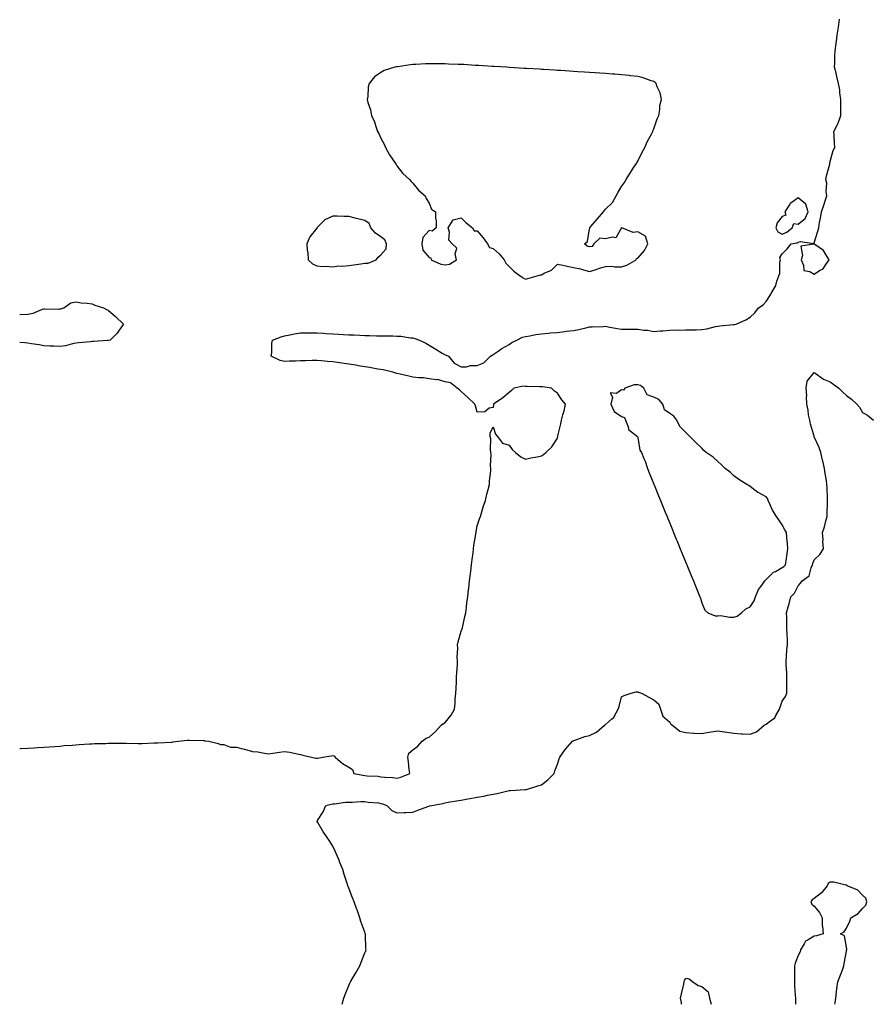
# Model space of a CAD drawing. Units: inches. Extents: x 957923 to 960563, y 7260938 to 7263578.
# Drawn here: x 957923 to 958452, y 7260938 to 7261552 of the extents above; entities that cross this region are included whole.
import ezdxf

# ---------------------------------------------------------------- set-up
doc = ezdxf.new("R2010")
doc.units = ezdxf.units.IN
doc.header["$MEASUREMENT"] = 0
doc.layers.add('Contour_95797260', color=7, linetype='Continuous', true_color=0x7ed81e)

msp = doc.modelspace()

# ---------------------------------------------------------------- linework, layer by layer
at = {"layer": 'Contour_95797260'}
for points in [[(958158.05, 7261078.89, 3172), (958160.45, 7261079.52, 3172), (958166.05, 7261081.92, 3172), (958165.66, 7261084.31, 3172), (958165.33, 7261089.2, 3172), (958164.78, 7261091.92, 3172), (958165.5, 7261094.47, 3172), (958168.05, 7261096.51, 3172), (958171.02, 7261098.95, 3172), (958173.75, 7261101.92, 3172), (958176.19, 7261103.78, 3172), (958178.05, 7261104.39, 3172), (958181.99, 7261107.98, 3172), (958185.64, 7261111.92, 3172), (958187.07, 7261112.9, 3172), (958188.05, 7261113.62, 3172), (958191.85, 7261118.12, 3172), (958193.81, 7261121.92, 3172), (958194.37, 7261125.6, 3172), (958194.31, 7261128.18, 3172), (958194.73, 7261131.92, 3172), (958194.88, 7261135.09, 3172), (958195.11, 7261138.98, 3172), (958195.25, 7261141.92, 3172), (958195.28, 7261144.69, 3172), (958195.7, 7261149.57, 3172), (958195.74, 7261151.92, 3172), (958195.61, 7261154.36, 3172), (958196.02, 7261159.89, 3172), (958195.88, 7261161.92, 3172), (958196.12, 7261163.85, 3172), (958198.05, 7261170.62, 3172), (958198.44, 7261171.53, 3172), (958198.61, 7261171.92, 3172), (958198.79, 7261172.66, 3172), (958200.31, 7261179.66, 3172), (958200.91, 7261181.92, 3172), (958201.32, 7261185.19, 3172), (958201.65, 7261188.32, 3172), (958202.15, 7261191.92, 3172), (958202.71, 7261196.58, 3172), (958202.77, 7261197.2, 3172), (958203.35, 7261201.92, 3172), (958203.79, 7261206.18, 3172), (958204.06, 7261207.93, 3172), (958204.5, 7261211.92, 3172), (958204.84, 7261215.13, 3172), (958205.51, 7261219.38, 3172), (958205.8, 7261221.92, 3172), (958206.03, 7261223.94, 3172), (958207.21, 7261231.08, 3172), (958207.31, 7261231.92, 3172), (958207.39, 7261232.58, 3172), (958208.05, 7261236.08, 3172), (958209.51, 7261240.46, 3172), (958210.08, 7261241.92, 3172), (958211.01, 7261244.88, 3172), (958211.87, 7261248.1, 3172), (958213.23, 7261251.92, 3172), (958214.05, 7261255.92, 3172), (958214.95, 7261258.82, 3172), (958215.74, 7261261.92, 3172), (958215.78, 7261264.19, 3172), (958216.59, 7261270.46, 3172), (958216.59, 7261271.92, 3172), (958216.43, 7261273.54, 3172), (958216.76, 7261280.63, 3172), (958216.56, 7261281.92, 3172), (958216.27, 7261283.7, 3172), (958216.59, 7261290.46, 3172), (958216.15, 7261291.92, 3172), (958216.12, 7261293.85, 3172), (958218.05, 7261297.92, 3172), (958219.42, 7261293.29, 3172), (958220.77, 7261291.92, 3172), (958223.84, 7261287.71, 3172), (958228.05, 7261286.5, 3172), (958229.88, 7261283.75, 3172), (958231.91, 7261281.92, 3172), (958235.26, 7261279.13, 3172), (958238.05, 7261277.75, 3172), (958241.52, 7261278.45, 3172), (958245.36, 7261279.23, 3172), (958248.05, 7261279.76, 3172), (958249.39, 7261280.58, 3172), (958250.8, 7261281.92, 3172), (958254.51, 7261285.46, 3172), (958258.05, 7261290.85, 3172), (958258.26, 7261291.71, 3172), (958258.3, 7261291.92, 3172), (958258.37, 7261292.24, 3172), (958260.21, 7261299.76, 3172), (958260.65, 7261301.92, 3172), (958261.44, 7261305.31, 3172), (958262.14, 7261307.83, 3172), (958263, 7261311.92, 3172), (958260.76, 7261314.63, 3172), (958258.05, 7261318.84, 3172), (958256.3, 7261320.17, 3172), (958254.26, 7261321.92, 3172), (958248.82, 7261322.69, 3172), (958248.05, 7261322.82, 3172), (958247.1, 7261322.87, 3172), (958239.12, 7261322.99, 3172), (958238.05, 7261323.05, 3172), (958236.83, 7261323.14, 3172), (958230.86, 7261321.92, 3172), (958229.45, 7261320.52, 3172), (958228.05, 7261319.2, 3172), (958223.96, 7261316.01, 3172), (958218.19, 7261311.92, 3172), (958218.21, 7261311.76, 3172), (958218.05, 7261309.92, 3172), (958215.55, 7261309.42, 3172), (958212.71, 7261307.26, 3172), (958208.05, 7261307.1, 3172), (958207.03, 7261310.9, 3172), (958206.59, 7261311.92, 3172), (958202.32, 7261316.19, 3172), (958198.05, 7261319.94, 3172), (958197.09, 7261320.96, 3172), (958195.58, 7261321.92, 3172), (958191.51, 7261325.38, 3172), (958188.05, 7261325.92, 3172), (958183.41, 7261327.28, 3172), (958182.79, 7261327.18, 3172), (958178.05, 7261327.84, 3172), (958174.56, 7261328.43, 3172), (958171.62, 7261328.35, 3172), (958168.05, 7261328.77, 3172), (958165.55, 7261329.42, 3172), (958159.13, 7261330.84, 3172), (958158.05, 7261331.11, 3172), (958157.45, 7261331.32, 3172), (958155.52, 7261331.92, 3172), (958149.46, 7261333.33, 3172), (958148.05, 7261333.54, 3172), (958146.11, 7261333.86, 3172), (958141.02, 7261334.89, 3172), (958138.05, 7261335.34, 3172), (958134.04, 7261335.93, 3172), (958132.39, 7261336.26, 3172), (958128.05, 7261336.82, 3172), (958123.65, 7261337.52, 3172), (958122.25, 7261337.72, 3172), (958118.05, 7261338.38, 3172), (958114.81, 7261338.68, 3172), (958110.99, 7261338.98, 3172), (958108.05, 7261339.25, 3172), (958105.29, 7261339.16, 3172), (958100.97, 7261339, 3172), (958098.05, 7261338.9, 3172), (958094.82, 7261338.69, 3172), (958091.08, 7261338.89, 3172), (958088.05, 7261338.64, 3172), (958085.29, 7261339.16, 3172), (958079.75, 7261341.92, 3172), (958080.02, 7261343.89, 3172), (958080.12, 7261349.85, 3172), (958080.49, 7261351.92, 3172), (958085.93, 7261354.04, 3172), (958088.05, 7261354.61, 3172), (958091.27, 7261355.14, 3172), (958094.17, 7261355.8, 3172), (958098.05, 7261356.36, 3172), (958102.53, 7261356.4, 3172), (958103.54, 7261356.43, 3172), (958108.05, 7261356.46, 3172), (958112.31, 7261356.18, 3172), (958113.84, 7261356.13, 3172), (958118.05, 7261355.87, 3172), (958121.75, 7261355.62, 3172), (958124.49, 7261355.48, 3172), (958128.05, 7261355.26, 3172), (958131.24, 7261355.11, 3172), (958134.95, 7261355.02, 3172), (958138.05, 7261354.87, 3172), (958140.9, 7261354.77, 3172), (958145.31, 7261354.66, 3172), (958148.05, 7261354.56, 3172), (958150.66, 7261354.53, 3172), (958155.48, 7261354.49, 3172), (958158.05, 7261354.45, 3172), (958160.41, 7261354.28, 3172), (958166.59, 7261353.38, 3172), (958168.05, 7261353.27, 3172), (958169.13, 7261353, 3172), (958172.01, 7261351.92, 3172), (958176.04, 7261349.91, 3172), (958178.05, 7261348.71, 3172), (958182.33, 7261346.2, 3172), (958186.17, 7261343.8, 3172), (958188.05, 7261342.64, 3172), (958188.64, 7261342.51, 3172), (958190.23, 7261341.92, 3172), (958193.67, 7261337.55, 3172), (958198.05, 7261335.23, 3172), (958201.36, 7261335.23, 3172), (958203.96, 7261336.01, 3172), (958208.05, 7261336.01, 3172), (958212.12, 7261337.85, 3172), (958216.3, 7261341.92, 3172), (958217.35, 7261342.62, 3172), (958218.05, 7261342.87, 3172), (958221.08, 7261344.95, 3172), (958223.37, 7261346.6, 3172), (958228.05, 7261349.22, 3172), (958229.63, 7261350.34, 3172), (958232.72, 7261351.92, 3172), (958236.24, 7261353.73, 3172), (958238.05, 7261354.2, 3172), (958240.75, 7261354.62, 3172), (958244.55, 7261355.42, 3172), (958248.05, 7261355.9, 3172), (958252.4, 7261356.27, 3172), (958253.61, 7261356.36, 3172), (958258.05, 7261356.73, 3172), (958262.73, 7261357.24, 3172), (958263.52, 7261357.39, 3172), (958268.05, 7261357.96, 3172), (958271.39, 7261358.58, 3172), (958275.79, 7261359.66, 3172), (958278.05, 7261360.12, 3172), (958279.77, 7261360.2, 3172), (958286.57, 7261360.44, 3172), (958288.05, 7261360.5, 3172), (958289.73, 7261360.24, 3172), (958295.36, 7261359.23, 3172), (958298.05, 7261358.83, 3172), (958301.17, 7261358.8, 3172), (958304.8, 7261358.67, 3172), (958308.05, 7261358.64, 3172), (958311.92, 7261358.05, 3172), (958314.21, 7261358.08, 3172), (958318.05, 7261357.21, 3172), (958322.35, 7261357.62, 3172), (958323.81, 7261357.68, 3172), (958328.05, 7261358.04, 3172), (958331.7, 7261358.27, 3172), (958334.26, 7261358.13, 3172), (958338.05, 7261358.33, 3172), (958341.58, 7261358.39, 3172), (958344.53, 7261358.4, 3172), (958348.05, 7261358.47, 3172), (958351.09, 7261358.88, 3172), (958356.5, 7261360.37, 3172), (958358.05, 7261360.64, 3172), (958359.26, 7261360.71, 3172), (958367.71, 7261361.58, 3172), (958368.05, 7261361.6, 3172), (958368.32, 7261361.65, 3172), (958369.47, 7261361.92, 3172), (958375.52, 7261364.45, 3172), (958378.05, 7261366.3, 3172), (958380.99, 7261368.98, 3172), (958383.29, 7261371.92, 3172), (958386.17, 7261373.8, 3172), (958388.05, 7261375.98, 3172), (958390.43, 7261379.54, 3172), (958391.75, 7261381.92, 3172), (958394.07, 7261385.9, 3172), (958394.8, 7261388.67, 3172), (958396.06, 7261391.92, 3172), (958396.52, 7261393.45, 3172), (958396.69, 7261400.56, 3172), (958396.96, 7261401.92, 3172), (958396.67, 7261403.3, 3172), (958398.05, 7261405.59, 3172), (958401.11, 7261408.86, 3172), (958403.64, 7261411.92, 3172), (958407.49, 7261412.48, 3172), (958408.05, 7261412.9, 3172), (958409.48, 7261413.35, 3172), (958417.82, 7261412.15, 3172), (958418.05, 7261412.55, 3172), (958420.25, 7261419.72, 3172), (958420.82, 7261421.92, 3172), (958421.33, 7261425.2, 3172), (958421.98, 7261427.99, 3172), (958422.48, 7261431.92, 3172), (958423.99, 7261435.98, 3172), (958424.83, 7261438.7, 3172), (958425.92, 7261441.92, 3172), (958425.5, 7261444.47, 3172), (958425.93, 7261449.8, 3172), (958425.29, 7261451.92, 3172), (958425.59, 7261454.38, 3172), (958427.68, 7261461.55, 3172), (958427.74, 7261461.92, 3172), (958427.78, 7261462.19, 3172), (958428.05, 7261463.26, 3172), (958429.85, 7261470.12, 3172), (958430.78, 7261471.92, 3172), (958430.65, 7261474.52, 3172), (958430.4, 7261479.57, 3172), (958430.28, 7261481.92, 3172), (958432.5, 7261486.37, 3172), (958432.9, 7261487.07, 3172), (958434.66, 7261491.92, 3172), (958434.67, 7261495.3, 3172), (958434.59, 7261498.46, 3172), (958434.6, 7261501.92, 3172), (958434.03, 7261505.94, 3172), (958434.08, 7261507.95, 3172), (958433.25, 7261511.92, 3172), (958432.21, 7261516.08, 3172), (958431.62, 7261518.35, 3172), (958430.72, 7261521.92, 3172), (958430.81, 7261524.68, 3172), (958430.93, 7261529.04, 3172), (958431.04, 7261531.92, 3172), (958431.47, 7261535.34, 3172), (958431.85, 7261538.12, 3172), (958432.32, 7261541.92, 3172), (958433.1, 7261546.87, 3172), (958433.11, 7261546.98, 3172), (958433.86, 7261551.92, 3172)], [(957923, 7261368.15, 3172), (957924.05, 7261367.92, 3172), (957928.05, 7261367.99, 3172), (957931.37, 7261368.6, 3172), (957937.26, 7261371.13, 3172), (957938.05, 7261371.34, 3172), (957938.58, 7261371.39, 3172), (957947.39, 7261371.26, 3172), (957948.05, 7261371.3, 3172), (957948.66, 7261371.31, 3172), (957950.57, 7261371.92, 3172), (957954.8, 7261375.17, 3172), (957958.05, 7261375.83, 3172), (957961.32, 7261375.19, 3172), (957965.04, 7261374.93, 3172), (957968.05, 7261374.47, 3172), (957969.87, 7261373.74, 3172), (957975.3, 7261371.92, 3172), (957977.12, 7261370.99, 3172), (957978.05, 7261370.54, 3172), (957982.67, 7261366.54, 3172), (957987.71, 7261361.92, 3172), (957986.85, 7261360.72, 3172), (957983.81, 7261356.16, 3172), (957979.37, 7261351.92, 3172), (957978.26, 7261351.71, 3172), (957978.05, 7261351.67, 3172)], [(957978.05, 7261351.67, 3172), (957977.79, 7261351.66, 3172), (957968.95, 7261351.02, 3172), (957968.05, 7261350.98, 3172), (957967.03, 7261350.9, 3172), (957959.79, 7261350.18, 3172), (957958.05, 7261350.06, 3172), (957955.81, 7261349.68, 3172), (957951.59, 7261348.38, 3172), (957948.05, 7261347.94, 3172), (957944.31, 7261348.18, 3172), (957941.78, 7261348.19, 3172), (957938.05, 7261348.4, 3172), (957935.03, 7261348.9, 3172), (957930.44, 7261349.53, 3172), (957928.05, 7261349.91, 3172), (957926.28, 7261350.15, 3172), (957923, 7261350.52, 3172)], [(958123.9, 7260938, 3171), (958124.92, 7260941.92, 3171), (958125.79, 7260944.18, 3171), (958128.05, 7260949.68, 3171), (958128.77, 7260951.2, 3171), (958129.14, 7260951.92, 3171), (958130.62, 7260954.49, 3171), (958132.37, 7260957.6, 3171), (958134.98, 7260961.92, 3171), (958135.81, 7260964.16, 3171), (958138.05, 7260969.99, 3171), (958138.61, 7260971.36, 3171), (958138.79, 7260971.92, 3171), (958138.72, 7260972.59, 3171), (958138.52, 7260981.45, 3171), (958138.48, 7260981.92, 3171), (958138.35, 7260982.22, 3171), (958138.05, 7260983, 3171), (958135.64, 7260989.51, 3171), (958134.98, 7260991.92, 3171), (958133.2, 7260996.77, 3171), (958133.11, 7260996.98, 3171), (958131.41, 7261001.92, 3171), (958130.41, 7261004.28, 3171), (958128.05, 7261010.42, 3171), (958127.64, 7261011.51, 3171), (958127.49, 7261011.92, 3171), (958127.24, 7261012.73, 3171), (958125.12, 7261018.99, 3171), (958124.31, 7261021.92, 3171), (958122.52, 7261026.39, 3171), (958121.8, 7261028.17, 3171), (958120.28, 7261031.92, 3171), (958119.58, 7261033.45, 3171), (958118.05, 7261036.65, 3171), (958115.94, 7261039.81, 3171), (958114.49, 7261041.92, 3171), (958111.96, 7261045.83, 3171), (958108.69, 7261051.28, 3171), (958108.3, 7261051.92, 3171), (958108.64, 7261052.51, 3171), (958112.1, 7261057.87, 3171), (958113.67, 7261061.92, 3171), (958117.16, 7261062.81, 3171), (958118.05, 7261063, 3171), (958119.12, 7261062.99, 3171), (958126.02, 7261063.95, 3171), (958128.05, 7261063.94, 3171), (958130.15, 7261064.02, 3171), (958135.59, 7261064.38, 3171), (958138.05, 7261064.47, 3171), (958140.03, 7261063.9, 3171), (958146.51, 7261063.46, 3171), (958148.05, 7261063.15, 3171), (958149.01, 7261062.88, 3171), (958151.72, 7261061.92, 3171), (958154.82, 7261058.69, 3171), (958158.05, 7261057.25, 3171), (958162.46, 7261057.51, 3171), (958163.66, 7261057.53, 3171), (958168.05, 7261057.77, 3171), (958171.03, 7261058.94, 3171), (958177.38, 7261061.25, 3171), (958178.05, 7261061.5, 3171), (958178.39, 7261061.58, 3171), (958179.76, 7261061.92, 3171), (958186.73, 7261063.24, 3171), (958188.05, 7261063.59, 3171), (958190.06, 7261063.93, 3171), (958195.21, 7261064.76, 3171), (958198.05, 7261065.25, 3171), (958202.12, 7261065.99, 3171), (958203.72, 7261066.25, 3171), (958208.05, 7261067.09, 3171), (958212.17, 7261067.8, 3171), (958214.48, 7261068.35, 3171), (958218.05, 7261069.04, 3171), (958220.55, 7261069.42, 3171), (958227.18, 7261071.05, 3171), (958228.05, 7261071.21, 3171), (958228.71, 7261071.26, 3171), (958237.95, 7261071.82, 3171), (958238.05, 7261071.82, 3171), (958238.14, 7261071.83, 3171), (958238.84, 7261071.92, 3171), (958245.84, 7261074.13, 3171), (958248.05, 7261074.68, 3171), (958252, 7261077.97, 3171), (958256.08, 7261081.92, 3171), (958256.51, 7261083.46, 3171), (958258.05, 7261087.73, 3171), (958259.04, 7261090.93, 3171), (958259.56, 7261091.92, 3171), (958262.87, 7261096.74, 3171), (958263.01, 7261096.96, 3171), (958267.47, 7261101.92, 3171), (958267.81, 7261102.16, 3171), (958268.05, 7261102.21, 3171), (958268.44, 7261102.31, 3171), (958275.03, 7261104.94, 3171), (958278.05, 7261105.45, 3171), (958282.4, 7261107.57, 3171), (958287.31, 7261111.92, 3171), (958287.78, 7261112.19, 3171), (958288.05, 7261112.43, 3171), (958291.73, 7261115.6, 3171), (958293.21, 7261116.76, 3171), (958293.38, 7261117.25, 3171), (958295.9, 7261121.92, 3171), (958296.42, 7261123.55, 3171), (958298.05, 7261129.67, 3171), (958299.55, 7261130.42, 3171), (958304.01, 7261131.92, 3171), (958307.19, 7261132.78, 3171), (958308.05, 7261132.75, 3171), (958308.62, 7261132.49, 3171), (958310.34, 7261131.92, 3171), (958315.35, 7261129.22, 3171), (958318.05, 7261127.73, 3171), (958321.21, 7261125.08, 3171), (958322.18, 7261121.92, 3171), (958323.78, 7261117.65, 3171), (958328.05, 7261113.82, 3171), (958328.8, 7261112.67, 3171), (958329.7, 7261111.92, 3171), (958334.38, 7261108.25, 3171), (958338.05, 7261107.45, 3171), (958342.9, 7261107.07, 3171), (958343.16, 7261107.03, 3171), (958348.05, 7261106.71, 3171), (958352.46, 7261107.51, 3171), (958353.87, 7261107.74, 3171), (958358.05, 7261108.47, 3171), (958362.07, 7261107.9, 3171), (958363.64, 7261107.51, 3171), (958368.05, 7261107.01, 3171), (958372.75, 7261106.62, 3171), (958373.36, 7261106.61, 3171), (958378.05, 7261106.28, 3171), (958382.11, 7261107.86, 3171), (958386.91, 7261111.92, 3171), (958387.68, 7261112.29, 3171), (958388.05, 7261112.48, 3171), (958390.73, 7261114.6, 3171), (958393.49, 7261116.48, 3171), (958394.04, 7261117.91, 3171), (958396.33, 7261121.92, 3171), (958396.75, 7261123.22, 3171), (958398.05, 7261126.85, 3171), (958400.1, 7261129.87, 3171), (958400.93, 7261131.92, 3171), (958400.99, 7261134.86, 3171), (958400.98, 7261138.99, 3171), (958401.03, 7261141.92, 3171), (958400.97, 7261144.84, 3171), (958400.56, 7261149.41, 3171), (958400.49, 7261151.92, 3171), (958400.81, 7261154.68, 3171), (958401.04, 7261158.93, 3171), (958401.46, 7261161.92, 3171), (958401.34, 7261165.21, 3171), (958401.18, 7261168.79, 3171), (958401.07, 7261171.92, 3171), (958401.02, 7261174.89, 3171), (958400.92, 7261179.05, 3171), (958400.85, 7261181.92, 3171), (958401.83, 7261185.7, 3171), (958402.4, 7261187.57, 3171), (958403.4, 7261191.92, 3171), (958405.71, 7261194.26, 3171), (958408.05, 7261198.7, 3171), (958409.55, 7261200.42, 3171), (958410.57, 7261201.92, 3171), (958414.91, 7261205.06, 3171), (958416.03, 7261209.9, 3171), (958417, 7261211.92, 3171), (958417.22, 7261212.75, 3171), (958418.05, 7261215.02, 3171), (958421.6, 7261218.37, 3171), (958423.79, 7261221.92, 3171), (958423.48, 7261226.49, 3171), (958423.67, 7261227.55, 3171), (958423.19, 7261231.92, 3171), (958424.51, 7261235.46, 3171), (958425.36, 7261239.23, 3171), (958426.17, 7261241.92, 3171), (958426.15, 7261243.82, 3171), (958426.4, 7261250.27, 3171), (958426.37, 7261251.92, 3171), (958426.28, 7261253.69, 3171), (958426.06, 7261259.93, 3171), (958425.96, 7261261.92, 3171), (958425.64, 7261264.33, 3171), (958424.91, 7261268.78, 3171), (958424.51, 7261271.92, 3171), (958423.38, 7261276.59, 3171), (958423.24, 7261277.11, 3171), (958422.15, 7261281.92, 3171), (958421.13, 7261285, 3171), (958418.05, 7261291.6, 3171), (958417.97, 7261291.84, 3171), (958417.95, 7261291.92, 3171), (958417.91, 7261292.06, 3171), (958415.75, 7261299.62, 3171), (958415.2, 7261301.92, 3171), (958414.56, 7261305.41, 3171), (958414.31, 7261308.18, 3171), (958413.47, 7261311.92, 3171), (958413.27, 7261316.7, 3171), (958413.34, 7261317.21, 3171), (958413.09, 7261321.92, 3171), (958413.57, 7261326.4, 3171), (958418.05, 7261331.72, 3171), (958418.62, 7261331.35, 3171), (958423.74, 7261327.61, 3171), (958428.05, 7261325.82, 3171), (958430.35, 7261324.22, 3171), (958433.33, 7261321.92, 3171), (958435.73, 7261319.6, 3171), (958438.05, 7261317.32, 3171), (958441.23, 7261315.1, 3171), (958444.6, 7261311.92, 3171), (958446.16, 7261310.03, 3171), (958448.05, 7261306.84, 3171), (958451.29, 7261305.16, 3171), (958454.99, 7261301.92, 3171)], [(957923, 7261097.36, 3172), (957923.53, 7261097.4, 3172), (957928.05, 7261097.63, 3172), (957932.1, 7261097.87, 3172), (957934.15, 7261098.02, 3172), (957938.05, 7261098.25, 3172), (957941.5, 7261098.47, 3172), (957944.87, 7261098.74, 3172), (957948.05, 7261098.96, 3172), (957950.79, 7261099.18, 3172), (957955.72, 7261099.59, 3172), (957958.05, 7261099.77, 3172), (957960.06, 7261099.91, 3172), (957966.42, 7261100.29, 3172), (957968.05, 7261100.4, 3172), (957969.51, 7261100.46, 3172), (957976.75, 7261100.62, 3172), (957978.05, 7261100.68, 3172), (957979.26, 7261100.71, 3172), (957986.85, 7261100.72, 3172), (957988.05, 7261100.75, 3172), (957989.24, 7261100.73, 3172), (957996.75, 7261100.62, 3172), (957998.05, 7261100.61, 3172), (957999.34, 7261100.63, 3172), (958007, 7261100.87, 3172), (958008.05, 7261100.88, 3172), (958009.05, 7261100.92, 3172), (958017.57, 7261101.44, 3172), (958018.05, 7261101.46, 3172), (958018.48, 7261101.49, 3172), (958021.66, 7261101.92, 3172), (958027.39, 7261102.58, 3172), (958028.05, 7261102.63, 3172), (958028.71, 7261102.58, 3172), (958037.61, 7261102.36, 3172), (958038.05, 7261102.33, 3172), (958038.39, 7261102.26, 3172), (958040.76, 7261101.92, 3172), (958046.6, 7261100.47, 3172), (958048.05, 7261099.94, 3172), (958050.15, 7261099.82, 3172), (958054.42, 7261098.29, 3172), (958058.05, 7261098.19, 3172), (958062.94, 7261097.03, 3172), (958063.13, 7261097, 3172), (958068.05, 7261095.57, 3172), (958071.42, 7261095.29, 3172), (958075.57, 7261094.4, 3172), (958078.05, 7261094.12, 3172), (958080.65, 7261094.52, 3172), (958084.84, 7261095.13, 3172), (958088.05, 7261095.59, 3172), (958091.36, 7261095.23, 3172), (958095.96, 7261094.01, 3172), (958098.05, 7261093.71, 3172), (958099.32, 7261093.19, 3172), (958104.82, 7261091.92, 3172), (958107.6, 7261091.47, 3172), (958108.05, 7261091.37, 3172), (958108.63, 7261091.34, 3172), (958111.77, 7261091.92, 3172), (958117.06, 7261092.91, 3172), (958118.05, 7261093.14, 3172), (958118.89, 7261092.76, 3172), (958119.56, 7261091.92, 3172), (958124.2, 7261088.07, 3172), (958128.05, 7261085.73, 3172), (958130.38, 7261084.25, 3172), (958131.14, 7261081.92, 3172), (958136.89, 7261080.76, 3172), (958138.05, 7261080.65, 3172), (958139.53, 7261080.44, 3172), (958146.29, 7261080.16, 3172), (958148.05, 7261079.84, 3172), (958150.43, 7261079.54, 3172), (958155.43, 7261079.3, 3172), (958158.05, 7261078.89, 3172)], [(958430.86, 7260938, 3171), (958430.99, 7260938.98, 3171), (958431.48, 7260941.92, 3171), (958431.97, 7260945.84, 3171), (958432.2, 7260947.77, 3171), (958432.73, 7260951.92, 3171), (958434.24, 7260955.73, 3171), (958435.61, 7260959.48, 3171), (958436.54, 7260961.92, 3171), (958436.6, 7260963.37, 3171), (958438.05, 7260971.1, 3171), (958438.22, 7260971.75, 3171), (958438.27, 7260971.92, 3171), (958438.29, 7260972.16, 3171), (958438.05, 7260973.62, 3171), (958436.85, 7260980.72, 3171), (958434.39, 7260981.92, 3171), (958436.73, 7260983.24, 3171), (958438.05, 7260985.39, 3171), (958440.17, 7260989.8, 3171), (958440.81, 7260991.92, 3171), (958445.41, 7260994.56, 3171), (958448.05, 7260997.76, 3171), (958450.21, 7260999.76, 3171), (958450.85, 7261001.92, 3171), (958450.2, 7261004.07, 3171), (958448.05, 7261005.92, 3171), (958445.19, 7261009.06, 3171), (958438.59, 7261011.92, 3171), (958438.35, 7261012.22, 3171), (958438.05, 7261012.27, 3171), (958437.7, 7261012.27, 3171), (958430.33, 7261014.2, 3171), (958428.05, 7261014.21, 3171), (958426.77, 7261013.2, 3171), (958426.08, 7261011.92, 3171), (958422.48, 7261007.49, 3171), (958418.05, 7261003.88, 3171), (958416.82, 7261003.15, 3171), (958416.01, 7261001.92, 3171), (958416.51, 7261000.38, 3171), (958418.05, 7260999.14, 3171), (958421.37, 7260995.24, 3171), (958423.01, 7260991.92, 3171), (958423.09, 7260986.96, 3171), (958423.24, 7260986.73, 3171), (958423.58, 7260981.92, 3171), (958419.36, 7260980.61, 3171), (958418.05, 7260980.49, 3171), (958414.24, 7260978.11, 3171), (958412.55, 7260977.42, 3171), (958411.82, 7260975.69, 3171), (958409.42, 7260971.92, 3171), (958409.22, 7260970.75, 3171), (958408.05, 7260968.51, 3171), (958406.25, 7260963.72, 3171), (958405.83, 7260961.92, 3171), (958405.8, 7260959.67, 3171), (958405.7, 7260954.27, 3171), (958405.67, 7260951.92, 3171), (958405.73, 7260949.6, 3171), (958406.21, 7260943.76, 3171), (958406.27, 7260941.92, 3171), (958406.37, 7260940.24, 3171), (958406.32, 7260938, 3171)], [(958335.41, 7260938, 3170), (958335.34, 7260939.21, 3170), (958334.82, 7260941.92, 3170), (958335.41, 7260944.56, 3170), (958336.74, 7260950.61, 3170), (958337.03, 7260951.92, 3170), (958337.19, 7260952.78, 3170), (958338.05, 7260954.22, 3170), (958340.03, 7260953.9, 3170), (958342.5, 7260951.92, 3170), (958345.8, 7260949.67, 3170), (958348.05, 7260949.15, 3170), (958351.94, 7260945.81, 3170), (958352.84, 7260941.92, 3170), (958353.83, 7260938, 3170)]]:
    msp.add_polyline3d(points, dxfattribs=at)
for points in [[(958238.05, 7261389.82, 3173), (958239.59, 7261390.38, 3173), (958245.48, 7261391.92, 3173), (958247.47, 7261392.5, 3173), (958248.05, 7261392.66, 3173), (958249.72, 7261393.59, 3173), (958254.42, 7261395.55, 3173), (958258.05, 7261399.33, 3173), (958261.39, 7261398.58, 3173), (958264.07, 7261397.94, 3173), (958268.05, 7261397.08, 3173), (958272.41, 7261396.28, 3173), (958274.35, 7261395.62, 3173), (958278.05, 7261394.72, 3173), (958282.08, 7261395.95, 3173), (958283.54, 7261396.43, 3173), (958288.05, 7261397.72, 3173), (958292.02, 7261397.95, 3173), (958293.6, 7261397.47, 3173), (958298.05, 7261397.59, 3173), (958301.27, 7261398.7, 3173), (958307.18, 7261401.92, 3173), (958307.27, 7261402.7, 3173), (958308.05, 7261402.91, 3173), (958312.21, 7261407.76, 3173), (958314.35, 7261411.92, 3173), (958312.88, 7261416.75, 3173), (958308.05, 7261419.43, 3173), (958305.17, 7261419.04, 3173), (958298.12, 7261421.92, 3173), (958298.05, 7261421.95, 3173), (958298.03, 7261421.94, 3173), (958298.03, 7261421.92, 3173), (958297.94, 7261421.81, 3173), (958294.37, 7261415.6, 3173), (958292.27, 7261416.14, 3173), (958288.05, 7261414.99, 3173), (958284.48, 7261415.49, 3173), (958280.68, 7261411.92, 3173), (958279.66, 7261410.31, 3173), (958278.05, 7261409.96, 3173), (958276.5, 7261410.37, 3173), (958274.89, 7261411.92, 3173), (958276.69, 7261413.28, 3173), (958278.05, 7261421.29, 3173), (958278.33, 7261421.64, 3173), (958278.16, 7261421.92, 3173), (958278.86, 7261422.73, 3173), (958282.77, 7261427.2, 3173), (958286.7, 7261431.92, 3173), (958287.28, 7261432.69, 3173), (958288.05, 7261433.58, 3173), (958292.3, 7261437.67, 3173), (958294.65, 7261441.92, 3173), (958295.81, 7261444.16, 3173), (958298.05, 7261447.58, 3173), (958299.89, 7261450.08, 3173), (958300.95, 7261451.92, 3173), (958303.52, 7261456.45, 3173), (958305.72, 7261459.59, 3173), (958307.29, 7261461.92, 3173), (958307.5, 7261462.47, 3173), (958308.05, 7261463.45, 3173), (958310.92, 7261469.05, 3173), (958312.52, 7261471.92, 3173), (958314.08, 7261475.89, 3173), (958316.83, 7261480.7, 3173), (958317.44, 7261481.92, 3173), (958317.55, 7261482.42, 3173), (958318.05, 7261483.59, 3173), (958320.09, 7261489.88, 3173), (958321.12, 7261491.92, 3173), (958321.78, 7261495.65, 3173), (958321.84, 7261498.13, 3173), (958322.89, 7261501.92, 3173), (958322.06, 7261505.93, 3173), (958320.16, 7261509.81, 3173), (958319.47, 7261511.92, 3173), (958318.77, 7261512.64, 3173), (958318.05, 7261513.08, 3173), (958316.41, 7261513.56, 3173), (958311.49, 7261515.36, 3173), (958308.05, 7261516.18, 3173), (958303.27, 7261516.7, 3173), (958302.88, 7261516.75, 3173), (958298.05, 7261517.29, 3173), (958293.74, 7261517.61, 3173), (958292.26, 7261517.71, 3173), (958288.05, 7261518, 3173), (958284.39, 7261518.26, 3173), (958281.52, 7261518.45, 3173), (958278.05, 7261518.7, 3173), (958275, 7261518.87, 3173), (958270.82, 7261519.15, 3173), (958268.05, 7261519.33, 3173), (958265.62, 7261519.49, 3173), (958260.1, 7261519.87, 3173), (958258.05, 7261520.01, 3173), (958256.25, 7261520.12, 3173), (958249.44, 7261520.53, 3173), (958248.05, 7261520.62, 3173), (958246.82, 7261520.69, 3173), (958238.83, 7261521.14, 3173), (958238.05, 7261521.18, 3173), (958237.36, 7261521.23, 3173), (958228.15, 7261521.82, 3173), (958228.05, 7261521.82, 3173), (958227.96, 7261521.83, 3173), (958226.51, 7261521.92, 3173), (958218.56, 7261522.43, 3173), (958218.05, 7261522.45, 3173), (958217.48, 7261522.49, 3173), (958209.1, 7261522.97, 3173), (958208.05, 7261523.03, 3173), (958206.87, 7261523.1, 3173), (958199.69, 7261523.56, 3173), (958198.05, 7261523.66, 3173), (958196.23, 7261523.74, 3173), (958190.08, 7261523.95, 3173), (958188.05, 7261524.04, 3173), (958185.9, 7261524.07, 3173), (958180.23, 7261524.1, 3173), (958178.05, 7261524.12, 3173), (958175.91, 7261524.06, 3173), (958169.81, 7261523.68, 3173), (958168.05, 7261523.62, 3173), (958166.51, 7261523.46, 3173), (958158.37, 7261522.24, 3173), (958158.05, 7261522.2, 3173), (958157.81, 7261522.16, 3173), (958156.8, 7261521.92, 3173), (958150.13, 7261519.84, 3173), (958148.05, 7261518.74, 3173), (958144.06, 7261515.91, 3173), (958140.7, 7261511.92, 3173), (958140.13, 7261509.84, 3173), (958139.89, 7261503.76, 3173), (958139.51, 7261501.92, 3173), (958140.01, 7261499.96, 3173), (958141.6, 7261495.47, 3173), (958142.29, 7261491.92, 3173), (958144.04, 7261487.91, 3173), (958144.9, 7261485.07, 3173), (958146.02, 7261481.92, 3173), (958146.73, 7261480.6, 3173), (958148.05, 7261477.85, 3173), (958150.06, 7261473.93, 3173), (958150.88, 7261471.92, 3173), (958153.44, 7261467.31, 3173), (958155.26, 7261464.71, 3173), (958157.13, 7261461.92, 3173), (958157.46, 7261461.33, 3173), (958158.05, 7261460.54, 3173), (958161.79, 7261455.66, 3173), (958165.82, 7261451.92, 3173), (958166.86, 7261450.73, 3173), (958168.05, 7261449.77, 3173), (958171.54, 7261445.41, 3173), (958175.71, 7261441.92, 3173), (958176.34, 7261440.21, 3173), (958178.05, 7261437.23, 3173), (958179.62, 7261433.49, 3173), (958182, 7261431.92, 3173), (958182.03, 7261427.94, 3173), (958182.41, 7261426.28, 3173), (958182.53, 7261421.92, 3173), (958180.07, 7261419.9, 3173), (958178.05, 7261420.21, 3173), (958174.16, 7261415.81, 3173), (958173.46, 7261411.92, 3173), (958174.18, 7261408.05, 3173), (958178.05, 7261403.43, 3173), (958179.26, 7261403.13, 3173), (958179.31, 7261401.92, 3173), (958185.31, 7261399.18, 3173), (958188.05, 7261398.82, 3173), (958190.7, 7261399.27, 3173), (958195.2, 7261401.92, 3173), (958194.37, 7261405.6, 3173), (958195.32, 7261409.19, 3173), (958192.42, 7261411.92, 3173), (958190.33, 7261414.2, 3173), (958190.84, 7261419.13, 3173), (958190.06, 7261421.92, 3173), (958193.13, 7261426.84, 3173), (958198.05, 7261428.02, 3173), (958201.17, 7261425.05, 3173), (958205.13, 7261421.92, 3173), (958206.07, 7261419.94, 3173), (958208.05, 7261419.99, 3173), (958211.78, 7261415.65, 3173), (958214.49, 7261411.92, 3173), (958215.79, 7261409.66, 3173), (958218.05, 7261408.95, 3173), (958221.82, 7261405.69, 3173), (958224.81, 7261401.92, 3173), (958225.99, 7261399.86, 3173), (958228.05, 7261397.7, 3173), (958230.96, 7261394.83, 3173), (958234.83, 7261391.92, 3173), (958236.75, 7261390.62, 3173)], [(958398.05, 7261418.03, 3173), (958400.89, 7261419.08, 3173), (958404.29, 7261421.92, 3173), (958405.36, 7261424.61, 3173), (958408.05, 7261424.17, 3173), (958412.38, 7261427.59, 3173), (958414.22, 7261431.92, 3173), (958412.83, 7261436.7, 3173), (958408.05, 7261440.66, 3173), (958403.45, 7261437.32, 3173), (958402.95, 7261437.02, 3173), (958402.75, 7261436.62, 3173), (958399.68, 7261431.92, 3173), (958400.25, 7261429.72, 3173), (958398.05, 7261429.03, 3173), (958394.92, 7261425.05, 3173), (958394.05, 7261421.92, 3173), (958395.43, 7261419.3, 3173)], [(958138.05, 7261399.77, 3173), (958140.06, 7261399.91, 3173), (958145.13, 7261401.92, 3173), (958146.43, 7261403.54, 3173), (958148.05, 7261405.07, 3173), (958151.26, 7261408.71, 3173), (958151.45, 7261411.92, 3173), (958150.57, 7261414.44, 3173), (958148.05, 7261416.24, 3173), (958144.73, 7261418.6, 3173), (958141.76, 7261421.92, 3173), (958140.67, 7261424.54, 3173), (958138.05, 7261426.46, 3173), (958133.7, 7261427.57, 3173), (958132.03, 7261427.94, 3173), (958128.05, 7261428.88, 3173), (958124.98, 7261428.85, 3173), (958120.76, 7261429.21, 3173), (958118.05, 7261429.17, 3173), (958113.21, 7261426.76, 3173), (958108.2, 7261421.92, 3173), (958108.11, 7261421.86, 3173), (958108.05, 7261421.77, 3173), (958103.7, 7261416.27, 3173), (958101.86, 7261411.92, 3173), (958102.11, 7261407.86, 3173), (958102.58, 7261406.45, 3173), (958102.75, 7261401.92, 3173), (958105.49, 7261399.36, 3173), (958108.05, 7261398.1, 3173), (958112.16, 7261397.81, 3173), (958114.04, 7261397.91, 3173), (958118.05, 7261397.54, 3173), (958121.78, 7261398.19, 3173), (958124.05, 7261397.92, 3173), (958128.05, 7261398.35, 3173), (958131.21, 7261398.76, 3173), (958135.56, 7261399.43, 3173)], [(958418.05, 7261393.03, 3172), (958421.37, 7261395.24, 3172), (958423.57, 7261396.4, 3172), (958425.25, 7261399.12, 3172), (958427.31, 7261401.92, 3172), (958425.81, 7261404.16, 3172), (958423.86, 7261407.73, 3172), (958418.5, 7261411.47, 3172), (958418.05, 7261411.82, 3172), (958417.78, 7261411.65, 3172), (958409.62, 7261410.35, 3172), (958410.83, 7261404.7, 3172), (958409.84, 7261401.92, 3172), (958411.42, 7261398.55, 3172), (958411.51, 7261395.38, 3172), (958415.34, 7261394.63, 3172)], [(958368.05, 7261179.27, 3172), (958370.01, 7261179.96, 3172), (958372.75, 7261181.92, 3172), (958375.42, 7261184.55, 3172), (958378.05, 7261185.67, 3172), (958380.57, 7261189.4, 3172), (958381.54, 7261191.92, 3172), (958383.38, 7261196.59, 3172), (958385.53, 7261199.4, 3172), (958387.24, 7261201.92, 3172), (958387.63, 7261202.34, 3172), (958388.05, 7261202.63, 3172), (958392.75, 7261207.22, 3172), (958393.92, 7261207.79, 3172), (958398.05, 7261210.2, 3172), (958399.07, 7261210.9, 3172), (958400.07, 7261211.92, 3172), (958400.48, 7261214.35, 3172), (958401.12, 7261218.85, 3172), (958401.66, 7261221.92, 3172), (958401.37, 7261225.24, 3172), (958401.06, 7261228.91, 3172), (958400.79, 7261231.92, 3172), (958399.83, 7261233.7, 3172), (958398.05, 7261236.86, 3172), (958395.94, 7261239.81, 3172), (958394.47, 7261241.92, 3172), (958392.01, 7261245.88, 3172), (958390.65, 7261249.32, 3172), (958389.43, 7261251.92, 3172), (958389.12, 7261252.99, 3172), (958388.05, 7261254.24, 3172), (958383.06, 7261256.93, 3172), (958382.97, 7261257, 3172), (958378.05, 7261260.7, 3172), (958377.37, 7261261.24, 3172), (958376.14, 7261261.92, 3172), (958371.14, 7261265.01, 3172), (958368.05, 7261267.4, 3172), (958365.68, 7261269.55, 3172), (958362.49, 7261271.92, 3172), (958360.22, 7261274.09, 3172), (958358.05, 7261276.21, 3172), (958355.01, 7261278.88, 3172), (958350.73, 7261281.92, 3172), (958349.34, 7261283.21, 3172), (958348.05, 7261284.47, 3172), (958344.29, 7261288.16, 3172), (958340.49, 7261291.92, 3172), (958339.3, 7261293.17, 3172), (958338.05, 7261294.25, 3172), (958334.29, 7261298.16, 3172), (958332.51, 7261301.92, 3172), (958330.58, 7261304.45, 3172), (958328.05, 7261306.08, 3172), (958324.67, 7261308.54, 3172), (958323.68, 7261311.92, 3172), (958321.12, 7261314.99, 3172), (958318.05, 7261316.38, 3172), (958313.93, 7261317.8, 3172), (958311.87, 7261321.92, 3172), (958309.83, 7261323.7, 3172), (958308.05, 7261324.01, 3172), (958305.89, 7261324.08, 3172), (958300.05, 7261321.92, 3172), (958299.16, 7261320.81, 3172), (958298.05, 7261320.83, 3172), (958294.84, 7261318.71, 3172), (958290.99, 7261318.98, 3172), (958292.45, 7261316.32, 3172), (958291.41, 7261311.92, 3172), (958293.46, 7261307.33, 3172), (958298.05, 7261304.22, 3172), (958299.91, 7261303.78, 3172), (958300.38, 7261301.92, 3172), (958302.05, 7261297.92, 3172), (958302.26, 7261296.13, 3172), (958307.84, 7261291.92, 3172), (958307.88, 7261291.75, 3172), (958308.05, 7261291.12, 3172), (958309.38, 7261283.25, 3172), (958310.4, 7261281.92, 3172), (958311.94, 7261278.03, 3172), (958312.63, 7261276.5, 3172), (958314.08, 7261271.92, 3172), (958315.24, 7261269.11, 3172), (958318.05, 7261262.2, 3172), (958318.14, 7261262.01, 3172), (958318.17, 7261261.92, 3172), (958318.25, 7261261.72, 3172), (958321.03, 7261254.9, 3172), (958322.26, 7261251.92, 3172), (958323.94, 7261247.81, 3172), (958325.18, 7261244.79, 3172), (958326.35, 7261241.92, 3172), (958326.85, 7261240.72, 3172), (958328.05, 7261237.78, 3172), (958329.75, 7261233.62, 3172), (958330.45, 7261231.92, 3172), (958332.09, 7261227.88, 3172), (958332.65, 7261226.52, 3172), (958334.53, 7261221.92, 3172), (958335.56, 7261219.43, 3172), (958338.05, 7261213.35, 3172), (958338.47, 7261212.34, 3172), (958338.64, 7261211.92, 3172), (958339.05, 7261210.92, 3172), (958341.37, 7261205.24, 3172), (958342.73, 7261201.92, 3172), (958344.27, 7261198.14, 3172), (958345.95, 7261194.02, 3172), (958346.81, 7261191.92, 3172), (958347.14, 7261191.01, 3172), (958348.05, 7261188.14, 3172), (958349.79, 7261183.66, 3172), (958351.84, 7261181.92, 3172), (958356.31, 7261180.18, 3172), (958358.05, 7261180.07, 3172), (958359.78, 7261180.19, 3172), (958365.29, 7261179.16, 3172)]]:
    msp.add_polyline3d(points, close=True, dxfattribs=at)

doc.saveas('drawing.dxf')
